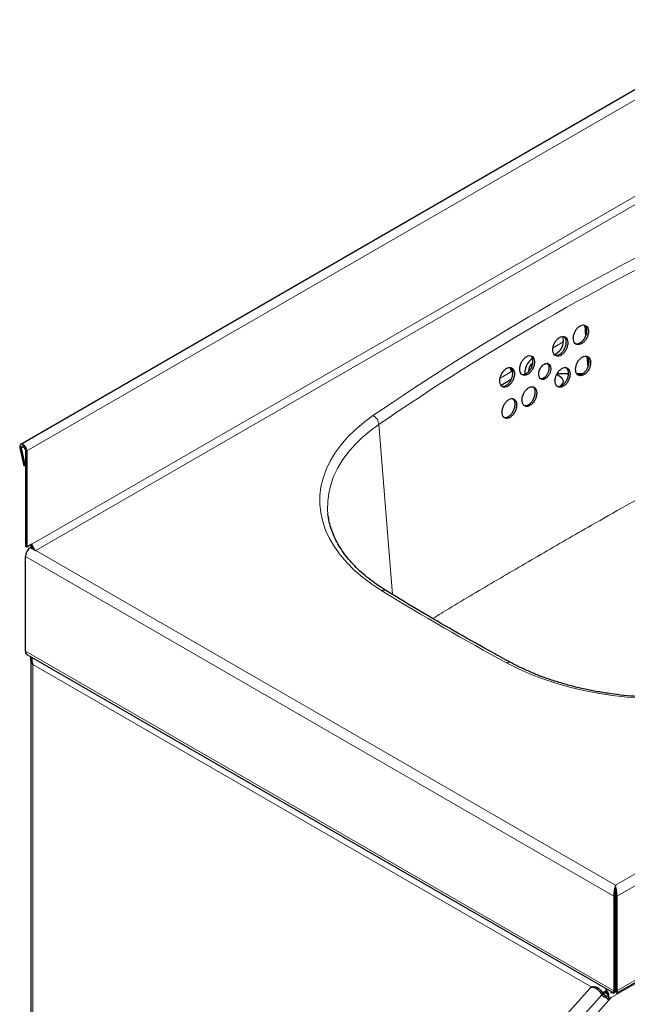
# Model space of a CAD drawing. Units: millimetres. Extents: x 0 to 210, y 0 to 297.
# Drawn here: x 129 to 145, y 125 to 150 of the extents above; entities that cross this region are included whole.
import ezdxf

# ---------------------------------------------------------------- set-up
doc = ezdxf.new("R2010")
doc.units = ezdxf.units.MM

msp = doc.modelspace()

# ---------------------------------------------------------------- linework, layer by layer
at = {"color": 7, "linetype": 'Continuous', "lineweight": 25}
for p, q in [((152.73241, 153.24722), (129.16218, 139.64042)), ((143.60939, 142.4166), (143.59014, 142.68187)), ((143.62496, 142.46507), (143.61136, 142.65244)), ((143.02051, 142.39444), (143.03024, 142.26036)), ((142.80364, 141.93704), (142.84117, 141.9587)), ((143.66723, 141.61984), (143.64795, 141.88539)), ((143.68265, 141.67031), (143.66904, 141.85781)), ((141.44296, 141.15153), (141.70576, 141.30324)), ((143.16727, 141.44505), (142.87727, 141.44762)), ((143.51312, 141.44199), (143.38319, 141.44314)), ((129.1391, 139.5488), (129.24215, 139.08757)), ((129.17526, 139.54029), (129.27831, 139.07907)), ((129.28099, 139.49696), (129.28099, 137.03346)), ((129.3187, 139.47519), (129.3187, 137.01169)), ((129.27831, 139.07907), (129.24215, 139.08757)), ((129.27831, 139.07907), (129.28099, 139.08061)), ((144.41548, 125.61231), (167.80932, 139.11729)), ((137.02453, 137.80796), (137.01845, 137.85831)), ((129.3187, 137.01169), (129.28099, 137.03346)), ((129.45069, 137.08788), (129.3187, 137.01169)), ((129.41298, 137.00078), (129.4526, 136.97791)), ((129.4526, 136.97791), (129.54497, 136.92458)), ((129.28099, 134.3552), (129.28099, 136.77216)), ((129.31965, 134.26974), (144.31643, 125.61229)), ((129.41959, 134.15556), (129.41959, 121.2566)), ((144.36593, 128.36863), (144.36593, 128.32508)), ((144.32489, 128.08751), (144.3626, 128.10928)), ((144.32489, 128.08751), (144.32489, 125.67054)), ((144.3626, 128.10928), (144.3626, 125.69232)), ((144.40698, 128.08751), (144.36926, 128.10928)), ((144.36926, 128.10928), (144.36926, 125.69232)), ((144.40698, 128.08751), (144.40698, 125.67054)), ((144.3626, 126.61423), (144.36926, 126.61808)), ((136.35969, 117.57086), (143.71256, 125.72667)), ((143.77253, 125.76655), (143.73482, 125.74478)), ((143.97467, 125.63199), (144.02135, 125.56814)), ((144.01239, 125.65377), (144.05906, 125.58992)), ((144.05626, 125.63264), (144.11016, 125.64627)), ((144.12893, 125.64298), (144.0866, 125.64031)), ((144.10927, 125.64675), (144.12485, 125.64907)), ((144.14803, 125.67107), (144.12531, 125.64944)), ((144.14803, 125.67107), (144.14646, 125.71041)), ((144.26931, 125.63949), (144.27453, 125.61969)), ((144.3626, 125.69232), (144.32489, 125.67054)), ((144.34933, 125.66496), (144.3626, 125.6923)), ((144.3626, 125.6923), (144.3626, 125.64875)), ((144.36926, 125.69232), (144.40698, 125.67054)), ((144.36926, 125.6923), (144.36926, 125.64875)), ((144.14628, 125.48894), (144.15191, 125.48124)), ((144.1774, 125.44637), (144.15191, 125.48124)), ((144.26225, 125.49536), (144.1774, 125.44637)), ((144.27453, 125.61969), (144.23735, 125.61306)), ((144.31309, 125.60877), (144.27453, 125.61969))]:
    msp.add_line(p, q, dxfattribs=at)
at = {"color": 8, "linetype": 'Continuous', "lineweight": 18}
for p, q in [((152.88892, 153.08199), (129.3187, 139.47519)), ((148.75343, 148.23112), (129.45069, 137.08788)), ((129.54497, 136.92458), (148.98774, 148.14866)), ((143.03024, 142.26036), (142.77367, 142.11225)), ((144.36593, 128.36863), (167.67217, 141.82303)), ((141.72722, 141.50815), (141.42112, 141.33144)), ((144.40698, 128.08751), (167.89511, 141.64692)), ((138.32136, 140.1512), (138.66535, 135.80232)), ((129.17526, 139.54029), (129.1391, 139.5488)), ((129.24235, 139.57903), (129.17526, 139.54029)), ((129.28099, 139.49696), (129.3187, 139.47519)), ((144.40698, 125.67054), (167.89511, 139.22996)), ((167.52135, 138.92255), (144.26225, 125.49536)), ((129.28099, 136.77216), (144.32489, 128.08751)), ((129.54497, 136.92458), (144.36593, 128.36863)), ((129.28099, 134.3552), (144.32489, 125.67054)), ((129.47426, 134.00954), (143.76281, 125.76094)), ((129.47426, 121.24973), (129.47426, 134.00954)), ((144.3626, 125.91756), (144.36926, 125.92141)), ((144.01239, 125.65377), (143.97467, 125.63199)), ((136.45542, 117.17601), (144.02135, 125.56814)), ((144.26225, 125.49536), (136.69633, 117.10322)), ((144.05906, 125.58992), (144.02135, 125.56814))]:
    msp.add_line(p, q, dxfattribs=at)
at = {"color": 7, "linetype": 'Continuous', "lineweight": 25, "flags": 128}
for points in [[(141.72722, 141.50815), (141.69438, 141.55792), (141.68141, 141.60134)], [(142.87026, 141.42563), (142.87699, 141.42301), (142.94601, 141.38725), (142.99566, 141.34307), (143.02317, 141.29291), (143.02704, 141.23955), (143.00705, 141.18594), (142.9643, 141.13506), (142.95648, 141.12819)], [(129.3187, 139.47519), (129.3104, 139.52399), (129.28701, 139.57354), (129.25276, 139.61487), (129.21385, 139.6405), (129.17733, 139.64579), (129.14979, 139.62978), (129.13623, 139.59538), (129.1391, 139.5488)], [(129.28099, 139.49696), (129.2761, 139.52569), (129.26233, 139.55486), (129.24217, 139.57919), (129.21927, 139.59428), (129.19776, 139.59739), (129.18155, 139.58797), (129.17357, 139.56771), (129.17526, 139.54029)], [(143.97467, 125.63199), (143.94227, 125.67125), (143.90703, 125.70445), (143.87028, 125.73033), (143.83346, 125.74788), (143.79796, 125.75645), (143.76517, 125.75568), (143.73633, 125.74563), (143.71256, 125.72667)], [(143.77253, 125.76655), (143.77404, 125.7674), (143.80288, 125.77746), (143.83568, 125.77822), (143.87117, 125.76965), (143.90799, 125.7521), (143.94474, 125.72622), (143.97999, 125.69302), (144.01239, 125.65377)]]:
    msp.add_lwpolyline(points, dxfattribs=at)
at = {"color": 8, "linetype": 'Continuous', "lineweight": 18, "flags": 128}
for points in [[(138.16844, 140.374), (137.93123, 140.19861), (137.71454, 140.01458), (137.51931, 139.82271), (137.3464, 139.62383), (137.19655, 139.41881), (137.07041, 139.20854), (136.96853, 138.99393), (136.89136, 138.77592), (136.83922, 138.55544), (136.81235, 138.33346), (136.81086, 138.11094), (136.83476, 137.88885), (136.88394, 137.66815), (136.9582, 137.44979), (137.0572, 137.23474), (137.18051, 137.02391), (137.32762, 136.81823), (137.49786, 136.61859), (137.69051, 136.42585), (137.90473, 136.24086), (138.13959, 136.06441), (138.39407, 135.89728)], [(137.01845, 137.85831), (137.01002, 137.96521), (137.01146, 138.18015), (137.03741, 138.39457), (137.08777, 138.60754), (137.16232, 138.81813), (137.26073, 139.02543), (137.38257, 139.22854), (137.52732, 139.42657), (137.69434, 139.61868), (137.88292, 139.80401), (138.09223, 139.98178), (138.32136, 140.1512)], [(141.59644, 134.04859), (141.88596, 133.90168), (142.19161, 133.7661), (142.51206, 133.64243), (142.84592, 133.53122), (143.19175, 133.43294), (143.54804, 133.34802), (143.91324, 133.27683), (144.28577, 133.21968), (144.66401, 133.17681), (145.04632, 133.14842), (145.43104, 133.13462), (145.81649, 133.13548), (146.20102, 133.15099), (146.58293, 133.18109), (146.96059, 133.22564), (147.33234, 133.28446), (147.69658, 133.35727), (148.05172, 133.44378), (148.39622, 133.5436), (148.72858, 133.6563), (149.04737, 133.7814), (149.35119, 133.91834)], [(144.36926, 126.62005), (144.36858, 126.62129), (144.3626, 126.63229)]]:
    msp.add_lwpolyline(points, dxfattribs=at)
at = {"color": 8, "linetype": 'Continuous', "lineweight": 18}
for centre, radius, start, end in [((174.79277, 86.9871), 64.74181, 115.5438361, 124.4507873), ((174.94704, 86.73284), 64.76852, 115.5585842, 124.4360392), ((138.03355, 140.11754), 0.28977, 6.66959, 62.256139), ((138.45229, 135.8141), 0.10154, 62.737155, 124.991319), ((174.00418, 193.88451), 68.0485, 238.4458009, 241.5595756), ((141.65476, 133.9737), 0.09492, 67.102043, 127.911678)]:
    msp.add_arc(centre, radius, start, end, dxfattribs=at)
at = {"color": 7, "linetype": 'Continuous', "lineweight": 25}
for centre, radius, start, end in [((142.47248, 141.47762), 0.41968, 122.563567, 185.759159), ((142.38082, 141.52127), 0.23381, 123.13347, 184.349647), ((129.56756, 136.75912), 0.28687, 122.605478, 177.394522), ((129.70694, 137.12919), 0.29593, 191.81615, 210.744033), ((129.65539, 137.0972), 0.20491, 182.605478, 237.394522), ((129.37245, 134.34511), 0.09202, 173.701152, 234.986667), ((144.01841, 125.55385), 0.14341, 333.088174, 41.803207), ((143.99837, 125.53724), 0.20077, 333.088174, 41.803207), ((144.20307, 125.69962), 0.2243, 215.886363, 256.815951), ((144.18718, 125.68162), 0.15756, 215.593677, 260.739018)]:
    msp.add_arc(centre, radius, start, end, dxfattribs=at)
msp.add_ellipse((142.43937, 142.26559), major_axis=(0.59084, -0.0441), ratio=0.66646842, start_param=5.50877851, end_param=6.3815244, dxfattribs=at)
for points, knots in [([(143.35749, 142.20599), (143.37528, 142.19879), (143.41087, 142.18437), (143.47628, 142.19877), (143.54145, 142.23857), (143.60029, 142.30153), (143.64591, 142.37993), (143.67333, 142.46529), (143.67938, 142.54814), (143.66323, 142.61919), (143.62658, 142.67024), (143.5736, 142.69534), (143.51044, 142.69157), (143.44441, 142.65951), (143.38298, 142.60301), (143.33288, 142.52846), (143.2996, 142.44418), (143.28675, 142.35933), (143.29615, 142.28396), (143.32232, 142.23204), (143.34767, 142.21326), (143.35749, 142.20599)], [0, 0, 0, 0, 0.053665541, 0.107336837, 0.160871326, 0.214280673, 0.267678517, 0.321186047, 0.37488498, 0.428780026, 0.482787991, 0.536766704, 0.590579327, 0.644164262, 0.697569264, 0.750927564, 0.804390655, 0.858056205, 0.911926906, 0.965915932, 1, 1, 1, 1]), ([(143.31964, 142.22784), (143.33744, 142.22064), (143.37303, 142.20622), (143.43844, 142.22064), (143.50361, 142.26044), (143.56245, 142.32342), (143.60804, 142.40179), (143.63554, 142.48729), (143.64124, 142.56964), (143.62696, 142.63963), (143.60197, 142.66835), (143.59026, 142.68181)], [0, 0, 0, 0, 0.11266207, 0.22533622, 0.33772322, 0.44984768, 0.56194824, 0.67427927, 0.78701218, 0.90015669, 1, 1, 1, 1]), ([(142.83352, 141.90976), (142.85117, 141.90275), (142.88645, 141.88871), (142.95117, 141.90372), (143.01558, 141.94407), (143.0737, 142.0075), (143.11871, 142.08629), (143.14567, 142.17192), (143.15143, 142.25485), (143.13519, 142.32574), (143.09869, 142.3764), (143.04612, 142.40093), (142.9836, 142.39654), (142.91833, 142.36392), (142.85764, 142.30691), (142.8082, 142.23196), (142.77542, 142.14737), (142.76291, 142.06236), (142.77247, 141.98707), (142.79858, 141.93543), (142.82378, 141.91692), (142.83352, 141.90976)], [0, 0, 0, 0, 0.05359728, 0.10719975, 0.16068338, 0.21408614, 0.26752438, 0.32110264, 0.37487295, 0.42880888, 0.482808, 0.53673067, 0.59046473, 0.64398435, 0.69736686, 0.75075508, 0.80428649, 0.85802816, 0.91194929, 0.96594136, 1, 1, 1, 1]), ([(142.79568, 141.93161), (142.81333, 141.9246), (142.84862, 141.91057), (142.91333, 141.92559), (142.97775, 141.96594), (143.03586, 142.02939), (143.08084, 142.10814), (143.10789, 142.19391), (143.1133, 142.27633), (143.09898, 142.34601), (143.07423, 142.37437), (143.06269, 142.38758)], [0, 0, 0, 0, 0.11262026, 0.22525141, 0.33763289, 0.44984457, 0.56213095, 0.67471166, 0.78769595, 0.90102814, 1, 1, 1, 1]), ([(141.9874, 141.41853), (142.00475, 141.41169), (142.03943, 141.39802), (142.10296, 141.41363), (142.16619, 141.45453), (142.22326, 141.51849), (142.26749, 141.59777), (142.29397, 141.68383), (142.29955, 141.767), (142.28345, 141.83783), (142.24745, 141.88814), (142.19574, 141.91211), (142.13435, 141.90712), (142.0703, 141.87392), (142.01072, 141.8164), (141.96214, 141.74093), (141.92994, 141.65588), (141.91772, 141.57057), (141.92724, 141.49524), (141.95302, 141.44383), (141.97782, 141.42558), (141.9874, 141.41853)], [0, 0, 0, 0, 0.0534977, 0.10699933, 0.16041823, 0.2138304, 0.26734799, 0.32104266, 0.37491742, 0.42889995, 0.48286532, 0.53668692, 0.59029732, 0.64372673, 0.69709319, 0.75054625, 0.80419394, 0.85805141, 0.91203664, 0.9660135, 1, 1, 1, 1]), ([(141.94956, 141.44038), (141.9669, 141.43354), (142.00159, 141.41988), (142.06512, 141.4355), (142.12835, 141.4764), (142.18542, 141.54037), (142.22962, 141.61962), (142.25619, 141.70581), (142.26142, 141.78846), (142.24725, 141.85805), (142.22287, 141.88613), (142.21154, 141.89919)], [0, 0, 0, 0, 0.11243899, 0.22488623, 0.33715959, 0.44941879, 0.56189957, 0.67475257, 0.78798407, 0.90144206, 1, 1, 1, 1]), ([(143.41844, 141.40871), (143.4365, 141.4021), (143.47262, 141.38888), (143.53828, 141.40513), (143.60325, 141.44654), (143.66143, 141.51073), (143.70601, 141.58985), (143.73213, 141.67534), (143.73676, 141.7577), (143.71922, 141.82769), (143.68137, 141.87723), (143.62753, 141.90053), (143.56396, 141.89489), (143.49801, 141.86112), (143.43711, 141.80324), (143.38794, 141.72781), (143.35588, 141.64322), (143.34442, 141.55867), (143.35523, 141.48419), (143.38253, 141.43348), (143.40842, 141.41562), (143.41844, 141.40871)], [0, 0, 0, 0, 0.053653374, 0.107312463, 0.16083641, 0.214241324, 0.267642672, 0.321160524, 0.374872667, 0.42877821, 0.482788915, 0.536760747, 0.590559697, 0.644130641, 0.697528082, 0.750888711, 0.804362601, 0.858042159, 0.911923729, 0.965915979, 1, 1, 1, 1]), ([(143.3806, 141.43056), (143.39866, 141.42395), (143.43478, 141.41074), (143.50044, 141.427), (143.56541, 141.46842), (143.62359, 141.53263), (143.66814, 141.61171), (143.69435, 141.69735), (143.69859, 141.77916), (143.68337, 141.84714), (143.65842, 141.87422), (143.64708, 141.88653)], [0, 0, 0, 0, 0.11327265, 0.22655736, 0.33955682, 0.45230517, 0.56504625, 0.67803352, 0.79143102, 0.9052367, 1, 1, 1, 1]), ([(141.47742, 141.11424), (141.49457, 141.10747), (141.52885, 141.09393), (141.59165, 141.10978), (141.65417, 141.15091), (141.71065, 141.21512), (141.75447, 141.29467), (141.78073, 141.38098), (141.78628, 141.46432), (141.77036, 141.53518), (141.73475, 141.58537), (141.68363, 141.60913), (141.62296, 141.6039), (141.55964, 141.57047), (141.5007, 141.51271), (141.45259, 141.43698), (141.42066, 141.35166), (141.40853, 141.26614), (141.41794, 141.19074), (141.44344, 141.13939), (141.46796, 141.12124), (141.47742, 141.11424)], [0, 0, 0, 0, 0.05344308, 0.10688913, 0.16027843, 0.21370764, 0.26728153, 0.32104834, 0.37498055, 0.42898049, 0.48291438, 0.53666854, 0.59020544, 0.64358844, 0.69695646, 0.75045833, 0.8041803, 0.85810437, 0.91211885, 0.96607503, 1, 1, 1, 1]), ([(141.43957, 141.13609), (141.45671, 141.12932), (141.491, 141.11579), (141.5538, 141.13165), (141.61632, 141.17278), (141.67281, 141.237), (141.7166, 141.31652), (141.74294, 141.40296), (141.74815, 141.48579), (141.73413, 141.55544), (141.70999, 141.58347), (141.69876, 141.5965)], [0, 0, 0, 0, 0.11229411, 0.22459448, 0.33677554, 0.44904038, 0.56160915, 0.67458328, 0.78790498, 0.90136904, 1, 1, 1, 1]), ([(142.45907, 141.3128), (142.47317, 141.30692), (142.50138, 141.29514), (142.55338, 141.30679), (142.60531, 141.3391), (142.65236, 141.39032), (142.68902, 141.45422), (142.71125, 141.52392), (142.71646, 141.59161), (142.70392, 141.64964), (142.67499, 141.6913), (142.63301, 141.71176), (142.58286, 141.70874), (142.5303, 141.68274), (142.48122, 141.63681), (142.44099, 141.5761), (142.41406, 141.50734), (142.40342, 141.43804), (142.41058, 141.37646), (142.4312, 141.33406), (142.4513, 141.31873), (142.45907, 141.3128)], [0, 0, 0, 0, 0.05355156, 0.10710788, 0.16055819, 0.21395914, 0.26742933, 0.32106069, 0.374882, 0.4288429, 0.48282827, 0.53670449, 0.59038167, 0.64386078, 0.6972367, 0.75065327, 0.80423401, 0.8580246, 0.91197432, 0.96596351, 1, 1, 1, 1]), ([(142.42123, 141.33465), (142.43533, 141.32876), (142.46355, 141.317), (142.51555, 141.32865), (142.56747, 141.36097), (142.61451, 141.41219), (142.65118, 141.47612), (142.67337, 141.54573), (142.67872, 141.61373), (142.6656, 141.6706), (142.64444, 141.7069), (142.62495, 141.7149), (142.61971, 141.71705)], [0, 0, 0, 0, 0.10653035, 0.21307018, 0.31939914, 0.42563001, 0.5319987, 0.63868806, 0.74575531, 0.85310017, 0.96049359, 1, 1, 1, 1]), ([(142.92484, 141.10153), (142.94468, 141.1005), (142.98435, 141.09844), (143.05011, 141.13113), (143.11122, 141.18642), (143.16176, 141.26059), (143.19583, 141.34476), (143.20962, 141.42981), (143.20142, 141.50617), (143.17201, 141.5651), (143.12473, 141.59975), (143.06506, 141.60611), (142.99994, 141.58359), (142.93674, 141.53493), (142.88246, 141.46571), (142.84301, 141.3836), (142.82277, 141.29769), (142.82407, 141.21747), (142.84707, 141.15265), (142.88354, 141.11411), (142.91333, 141.10503), (142.92484, 141.10153)], [0, 0, 0, 0, 0.05349827, 0.10700042, 0.16042021, 0.21383165, 0.26734872, 0.32104688, 0.37493015, 0.42892152, 0.48288842, 0.53670052, 0.59029534, 0.64371385, 0.69708203, 0.75054808, 0.80421067, 0.85807515, 0.91205662, 0.96602404, 1, 1, 1, 1]), ([(142.887, 141.12338), (142.90684, 141.12235), (142.94651, 141.1203), (143.01227, 141.153), (143.07338, 141.20829), (143.12392, 141.28248), (143.15796, 141.36659), (143.17185, 141.45185), (143.16322, 141.52744), (143.13811, 141.58316), (143.11002, 141.59996), (143.09841, 141.6069)], [0, 0, 0, 0, 0.114562993, 0.229134309, 0.343529318, 0.457906601, 0.572510194, 0.687501678, 0.802889477, 0.918508627, 1, 1, 1, 1]), ([(142.02173, 140.64183), (142.03667, 140.63019), (142.06656, 140.60692), (142.12704, 140.60715), (142.1908, 140.63413), (142.25213, 140.68693), (142.30382, 140.75905), (142.34019, 140.84272), (142.35705, 140.92862), (142.35234, 141.00709), (142.32647, 141.06913), (142.2824, 141.10754), (142.22528, 141.11796), (142.16173, 141.09935), (142.09893, 141.05401), (142.04379, 140.98708), (142.00238, 140.90598), (141.97924, 140.81953), (141.97738, 140.73795), (141.99376, 140.67727), (142.01393, 140.65171), (142.02173, 140.64183)], [0, 0, 0, 0, 0.05358005, 0.10716522, 0.16063456, 0.21403529, 0.26748492, 0.321081, 0.37486514, 0.42880393, 0.48279545, 0.53670637, 0.59043101, 0.64394586, 0.69732715, 0.75071677, 0.80425327, 0.85800467, 0.9119375, 0.96593659, 1, 1, 1, 1]), ([(142.03356, 140.63458), (142.05191, 140.63231), (142.0893, 140.62769), (142.15316, 140.65645), (142.21424, 140.70869), (142.26599, 140.78098), (142.30232, 140.86456), (142.31926, 140.95062), (142.31424, 141.02853), (142.29061, 141.08974), (142.26161, 141.11016), (142.2482, 141.11961)], [0, 0, 0, 0, 0.10881411, 0.2216908, 0.33442265, 0.44725779, 0.5604021, 0.67394345, 0.78781125, 0.90179032, 1, 1, 1, 1]), ([(141.53712, 140.31767), (141.55442, 140.31128), (141.58902, 140.2985), (141.65197, 140.31551), (141.71437, 140.35766), (141.77046, 140.42265), (141.81365, 140.50265), (141.83912, 140.58903), (141.8438, 140.67205), (141.82703, 140.74222), (141.7907, 140.79143), (141.73907, 140.81404), (141.67815, 140.80763), (141.61488, 140.77313), (141.55625, 140.7145), (141.5087, 140.63821), (141.47752, 140.55269), (141.46624, 140.46738), (141.47651, 140.39256), (141.50269, 140.34201), (141.52753, 140.32445), (141.53712, 140.31767)], [0, 0, 0, 0, 0.05343879, 0.10688042, 0.16026888, 0.21370226, 0.26728363, 0.32105834, 0.37499568, 0.42899564, 0.48292404, 0.53666935, 0.59019799, 0.64357727, 0.69694802, 0.75045786, 0.80418927, 0.85811981, 0.91213488, 0.96608577, 1, 1, 1, 1]), ([(141.49926, 140.33952), (141.51656, 140.33314), (141.55117, 140.32036), (141.61412, 140.33738), (141.67652, 140.37953), (141.73261, 140.44453), (141.77578, 140.5245), (141.80134, 140.61103), (141.80565, 140.69349), (141.79106, 140.76183), (141.76696, 140.78881), (141.75598, 140.8011)], [0, 0, 0, 0, 0.1126962, 0.22539837, 0.33798836, 0.45067302, 0.56366972, 0.67707413, 0.79082156, 0.90470105, 1, 1, 1, 1]), ([(138.4988, 135.90435), (138.45871, 135.92947), (138.34222, 136.00246), (138.16144, 136.12892), (137.96264, 136.28543), (137.78148, 136.44798), (137.61828, 136.6158), (137.47357, 136.7883), (137.3477, 136.96485), (137.24108, 137.14493), (137.15367, 137.32805), (137.0869, 137.51382), (137.04375, 137.67526), (137.03124, 137.77482), (137.02663, 137.81152)], [0, 0, 0, 0, 0.046859, 0.13614835, 0.22542585, 0.31472113, 0.40408208, 0.49357449, 0.58328421, 0.67331621, 0.76378815, 0.85481439, 0.94647748, 1, 1, 1, 1]), ([(141.69176, 134.0611), (141.53495, 134.14658), (141.0801, 134.39452), (140.33831, 134.8116), (139.48679, 135.30628), (138.87693, 135.67242), (138.55482, 135.86999), (138.4988, 135.90435)], [0, 0, 0, 0, 0.14325669, 0.41551252, 0.68776785, 0.94569684, 1, 1, 1, 1]), ([(129.47426, 134.00954), (129.45796, 134.03519), (129.42966, 134.07973), (129.41866, 134.13945), (129.41991, 134.17929), (129.42613, 134.19737), (129.42926, 134.20646)], [0, 0, 0, 0, 0.39850543, 0.69190639, 0.8450807, 1, 1, 1, 1]), ([(129.45776, 134.19001), (129.45426, 134.17587), (129.44455, 134.13657), (129.45179, 134.07245), (129.46748, 134.02851), (129.47426, 134.00954)], [0, 0, 0, 0, 0.24204685, 0.67269412, 1, 1, 1, 1]), ([(149.26433, 133.93518), (149.21822, 133.91337), (149.08421, 133.85), (148.8521, 133.75192), (148.5648, 133.6445), (148.26609, 133.54719), (147.95735, 133.46025), (147.63968, 133.38409), (147.31427, 133.31902), (146.98236, 133.26531), (146.6452, 133.22319), (146.30407, 133.19284), (145.96026, 133.17438), (145.61508, 133.1679), (145.26983, 133.17341), (144.92583, 133.19091), (144.58439, 133.22031), (144.2468, 133.2615), (143.91434, 133.31431), (143.58829, 133.3785), (143.26987, 133.45381), (142.96028, 133.53993), (142.66072, 133.63649), (142.37224, 133.74304), (142.0962, 133.85928), (141.8703, 133.96628), (141.73933, 134.03584), (141.69176, 134.0611)], [0, 0, 0, 0, 0.02172715, 0.06313962, 0.10457623, 0.14603453, 0.18751441, 0.22901467, 0.27053341, 0.31206828, 0.35361662, 0.39517562, 0.43674233, 0.47831377, 0.51988691, 0.56145822, 0.6030241, 0.64458148, 0.68612729, 0.72765852, 0.76917223, 0.81066561, 0.85213616, 0.89358179, 0.93500111, 0.97639378, 1, 1, 1, 1]), ([(144.36593, 128.36863), (144.36054, 128.34856), (144.35082, 128.31244), (144.3399, 128.24273), (144.32917, 128.17694), (144.32394, 128.12456), (144.32464, 128.097), (144.32489, 128.08751)], [0, 0, 0, 0, 0.28610939, 0.51501619, 0.70682108, 0.89899145, 1, 1, 1, 1]), ([(144.36593, 128.32508), (144.36567, 128.30624), (144.36524, 128.27543), (144.36537, 128.21935), (144.36251, 128.17124), (144.36123, 128.13421), (144.36227, 128.11519), (144.3626, 128.10928)], [0, 0, 0, 0, 0.34387936, 0.5622673, 0.74048861, 0.91939262, 1, 1, 1, 1]), ([(144.40698, 128.08751), (144.4072, 128.10052), (144.40763, 128.12607), (144.40341, 128.16847), (144.39738, 128.21013), (144.38966, 128.2571), (144.38029, 128.3155), (144.37126, 128.34892), (144.36593, 128.36863)], [0, 0, 0, 0, 0.13657443, 0.26827991, 0.39652753, 0.52284536, 0.71869606, 1, 1, 1, 1]), ([(144.36926, 128.10928), (144.36969, 128.11875), (144.37053, 128.13751), (144.36935, 128.16902), (144.36766, 128.20041), (144.36629, 128.23658), (144.36665, 128.28205), (144.3662, 128.30903), (144.36593, 128.32508)], [0, 0, 0, 0, 0.12676233, 0.25083425, 0.37461022, 0.50050245, 0.70300071, 1, 1, 1, 1]), ([(144.03387, 125.62437), (144.04885, 125.63007), (144.07518, 125.64008), (144.11166, 125.65594), (144.12739, 125.66278)], [0, 0, 0, 0, 0.56866502, 1, 1, 1, 1]), ([(144.12531, 125.64944), (144.1284, 125.66789), (144.13261, 125.69291), (144.1347, 125.71189), (144.13525, 125.71688)], [0, 0, 0, 0, 0.73721855, 1, 1, 1, 1]), ([(144.32489, 125.67054), (144.31923, 125.65701), (144.30793, 125.62995), (144.313, 125.60971), (144.33028, 125.61097), (144.34955, 125.62941), (144.3605, 125.64564), (144.3626, 125.64875)], [0, 0, 0, 0, 0.23595581, 0.47199076, 0.70802629, 0.94406189, 1, 1, 1, 1]), ([(144.3626, 125.69232), (144.35689, 125.68465), (144.34465, 125.66819), (144.34078, 125.65654), (144.34325, 125.65906), (144.34346, 125.65927)], [0, 0, 0, 0, 0.44442943, 0.95405852, 1, 1, 1, 1]), ([(144.36926, 125.6923), (144.37326, 125.68324), (144.38183, 125.66378), (144.39006, 125.65556), (144.38933, 125.66429), (144.37606, 125.68282), (144.36926, 125.69232)], [0, 0, 0, 0, 0.22222193, 0.47704474, 0.73195051, 1, 1, 1, 1]), ([(144.36926, 125.64875), (144.37816, 125.63709), (144.39594, 125.61377), (144.416, 125.60806), (144.42354, 125.62366), (144.4172, 125.64957), (144.40862, 125.66717), (144.40698, 125.67054)], [0, 0, 0, 0, 0.23595581, 0.47199076, 0.70802629, 0.94406189, 1, 1, 1, 1]), ([(144.14845, 125.60473), (144.14385, 125.60445), (144.10243, 125.60194), (144.07038, 125.60801), (144.04189, 125.61341)], [0, 0, 0, 0, 0.11102915, 1, 1, 1, 1])]:
    msp.add_open_spline(points, degree=3, knots=knots, dxfattribs=at)
at = {"color": 8, "linetype": 'Continuous', "lineweight": 18}
msp.add_open_spline([(147.37044, 139.57068), (146.75455, 139.24069), (145.83035, 138.74551), (144.63537, 138.07351), (143.60492, 137.48619), (142.45062, 136.82105), (141.1871, 136.08325), (140.27009, 135.54123), (139.78602, 135.23888), (139.70007, 135.18519)], degree=3, knots=[0, 0, 0, 0, 0.22643452, 0.3397876, 0.45318214, 0.62293555, 0.79285712, 0.96321759, 1, 1, 1, 1], dxfattribs=at)

doc.saveas('drawing.dxf')
